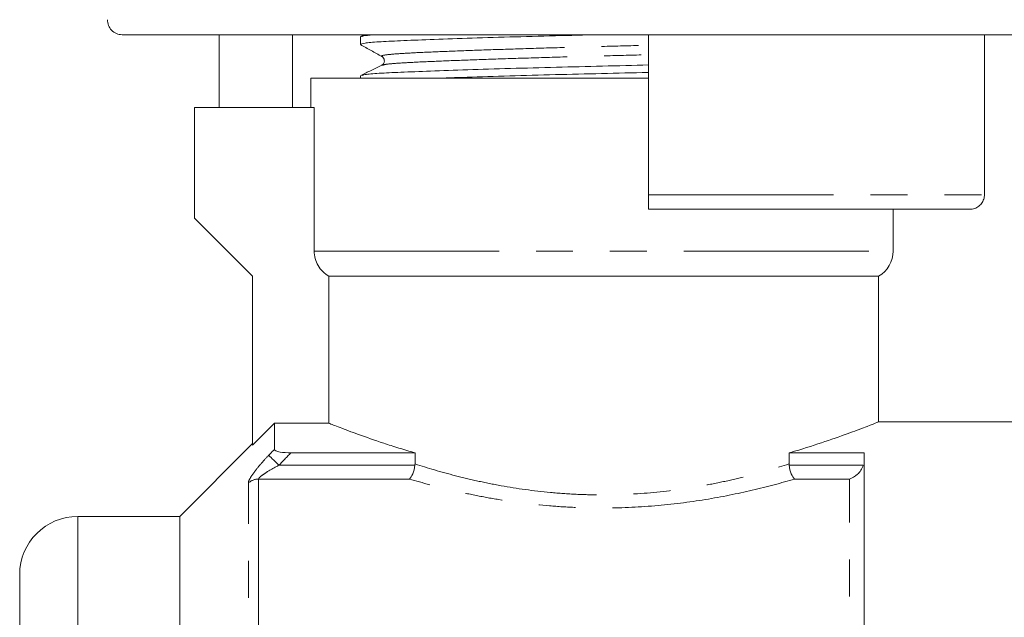
# Model space of a CAD drawing. Units: millimetres. Extents: x 164 to 243, y 87 to 266.
# Drawn here: x 182 to 216, y 213 to 234 of the extents above; entities that cross this region are included whole.
import ezdxf

# ---------------------------------------------------------------- set-up
doc = ezdxf.new("R2010")
doc.units = ezdxf.units.MM
doc.linetypes.add('PHANTOM', pattern=[12.7, 6.35, -1.27, 1.27, -1.27, 1.27, -1.27])

msp = doc.modelspace()

# ---------------------------------------------------------------- linework, layer by layer
at = {"color": 7, "linetype": 'Continuous', "lineweight": 15}
for p, q in [((218.614, 233.479), (185.644, 233.479)), ((188.976, 233.479), (188.976, 230.979)), ((191.499, 230.979), (191.499, 233.479)), ((193.829, 233.401), (193.829, 233.147)), ((193.977, 233.479), (193.839, 233.412)), ((203.729, 233.479), (203.729, 227.979)), ((215.263, 233.479), (215.263, 227.979)), ((194.591, 232.426), (194.597, 232.428)), ((193.829, 232.064), (193.829, 231.979)), ((192.129, 231.979), (192.129, 230.979)), ((192.129, 231.979), (203.729, 231.979)), ((192.242, 230.979), (188.129, 230.979)), ((188.129, 230.979), (188.129, 227.179)), ((192.242, 226.045), (192.242, 230.979)), ((214.758, 227.479), (203.729, 227.479)), ((212.129, 226.045), (212.129, 227.479)), ((188.129, 227.179), (190.129, 225.179)), ((190.129, 225.179), (190.129, 219.379)), ((192.748, 225.179), (211.629, 225.179)), ((192.748, 225.179), (192.748, 220.131)), ((211.629, 220.169), (211.629, 225.179)), ((219.729, 220.179), (211.605, 220.179)), ((190.879, 220.131), (190.129, 219.379)), ((190.879, 219.233), (190.879, 220.131)), ((192.748, 220.131), (190.879, 220.131)), ((190.129, 219.429), (187.629, 216.929)), ((191.442, 219.112), (195.706, 219.112)), ((195.706, 219.112), (195.706, 218.73)), ((208.552, 219.112), (211.129, 219.112)), ((208.552, 218.73), (208.552, 219.112)), ((211.129, 203.679), (211.129, 219.112)), ((187.629, 216.929), (184.129, 216.929)), ((187.629, 207.307), (187.629, 216.929)), ((182.129, 205.679), (182.129, 214.929))]:
    msp.add_line(p, q, dxfattribs=at)
at = {"color": 8, "linetype": 'PHANTOM', "lineweight": 0}
for p, q in [((203.729, 227.979), (215.263, 227.979)), ((192.242, 226.045), (212.129, 226.045)), ((191.033, 218.686), (195.703, 218.686)), ((208.554, 218.686), (211.104, 218.686)), ((190.336, 218.212), (190.336, 204.017)), ((195.515, 218.212), (190.336, 218.212)), ((210.629, 218.212), (208.743, 218.212)), ((210.629, 204.017), (210.629, 218.212)), ((189.982, 203.97), (189.982, 218.074)), ((184.129, 216.929), (184.129, 206.679))]:
    msp.add_line(p, q, dxfattribs=at)
at = {"color": 8, "linetype": 'PHANTOM', "lineweight": 0, "flags": 128}
msp.add_lwpolyline([(191.033, 218.686), (190.972, 218.745), (190.912, 218.802), (190.856, 218.856), (190.805, 218.905), (190.761, 218.947), (190.724, 218.982), (190.697, 219.008), (190.679, 219.025)], dxfattribs=at)
at = {"color": 7, "linetype": 'Continuous', "lineweight": 15}
for centre, radius, start, end in [((185.644, 233.979), 0.5, 178.2643, 270), ((211.129, 226.045), 1, 300, 0), ((184.129, 214.929), 2, 90, 180)]:
    msp.add_arc(centre, radius, start, end, dxfattribs=at)
at = {"color": 8, "linetype": 'PHANTOM', "lineweight": 0}
msp.add_arc((190.334, 217.698), 0.514, 89.7495, 133.0679, dxfattribs=at)
at = {"color": 7, "linetype": 'Continuous', "lineweight": 15}
for points, knots in [([(193.831, 233.147), (193.861, 233.162), (193.923, 233.191), (194.416, 233.233), (195.17, 233.27), (196.194, 233.311), (197.466, 233.354), (198.932, 233.399), (200.476, 233.441), (201.525, 233.467), (202.026, 233.479)], [0, 0, 0, 0, 0.127265, 0.253264, 0.375172, 0.499812, 0.627764, 0.756571, 0.883679, 1, 1, 1, 1]), ([(193.869, 233.412), (193.892, 233.423), (193.937, 233.446), (194.231, 233.468), (194.379, 233.479)], [0, 0, 0, 0, 0.495795, 1, 1, 1, 1]), ([(193.838, 233.136), (193.96, 233.068), (194.204, 232.932), (194.448, 232.796), (194.57, 232.728)], [0, 0, 0, 0, 0.500038, 1, 1, 1, 1]), ([(194.57, 232.728), (194.608, 232.693), (194.669, 232.636), (194.641, 232.48), (194.59, 232.445), (194.564, 232.427)], [0, 0, 0, 0, 0.4435371, 0.7113989, 1, 1, 1, 1]), ([(194.565, 232.428), (194.445, 232.369), (194.204, 232.252), (193.963, 232.135), (193.843, 232.077)], [0, 0, 0, 0, 0.499962, 1, 1, 1, 1]), ([(193.876, 232.077), (193.902, 232.087), (193.965, 232.113), (194.431, 232.151), (195.187, 232.188), (196.216, 232.228), (197.492, 232.272), (198.96, 232.317), (200.536, 232.36), (202.137, 232.399), (203.219, 232.423), (203.728, 232.437), (203.729, 232.437)], [0, 0, 0, 0, 0.084591, 0.1996055, 0.3108862, 0.4246598, 0.5414574, 0.6590362, 0.7750628, 0.8873824, 0.9997019, 1, 1, 1, 1]), ([(196.366, 231.979), (196.73, 231.991), (197.509, 232.019), (198.935, 232.062), (200.505, 232.105), (202.107, 232.144), (203.199, 232.169), (203.718, 232.183), (203.729, 232.183)], [0, 0, 0, 0, 0.183539, 0.391881, 0.597474, 0.796497, 0.99552, 1, 1, 1, 1]), ([(203.729, 227.479), (203.729, 227.481), (203.729, 227.487), (203.729, 227.547), (203.729, 227.661), (203.729, 227.811), (203.729, 227.923), (203.729, 227.979)], [0, 0, 0, 0, 0.14022, 0.357454, 0.573902, 0.788861, 1, 1, 1, 1]), ([(215.263, 227.979), (215.262, 227.955), (215.258, 227.876), (215.215, 227.746), (215.113, 227.61), (214.971, 227.515), (214.845, 227.481), (214.773, 227.479), (214.758, 227.479)], [0, 0, 0, 0, 0.08929, 0.301112, 0.51339, 0.72711, 0.942715, 1, 1, 1, 1]), ([(192.748, 225.179), (192.595, 225.266), (192.467, 225.392), (192.289, 225.696), (192.242, 225.87), (192.242, 226.045)], [0, 0, 0, 0, 0.5, 0.5, 1, 1, 1, 1]), ([(208.552, 219.112), (208.615, 219.13), (209.066, 219.261), (209.832, 219.506), (210.677, 219.807), (211.274, 220.036), (211.595, 220.165), (211.602, 220.168), (211.605, 220.169)], [0, 0, 0, 0, 0.03369, 0.238019, 0.448237, 0.652165, 0.862853, 1, 1, 1, 1]), ([(192.748, 220.131), (192.833, 220.097), (192.961, 220.046), (193.218, 219.947), (193.315, 219.909), (193.529, 219.829), (193.645, 219.786), (194.022, 219.65), (194.31, 219.549), (194.797, 219.388), (194.969, 219.333), (195.327, 219.223), (195.513, 219.167), (195.706, 219.112)], [0, 0, 0, 0, 0.25, 0.25, 0.375, 0.375, 0.5, 0.5, 0.75, 0.75, 0.875, 0.875, 1, 1, 1, 1]), ([(190.879, 219.233), (190.879, 219.214), (190.897, 219.196), (190.965, 219.164), (191.014, 219.15), (191.18, 219.12), (191.311, 219.112), (191.442, 219.112)], [0, 0, 0, 0, 0.25, 0.25, 0.5, 0.5, 1, 1, 1, 1]), ([(195.703, 218.686), (195.689, 218.577), (195.663, 218.474), (195.595, 218.307), (195.554, 218.245), (195.515, 218.212)], [0, 0, 0, 0, 0.5, 0.5, 1, 1, 1, 1]), ([(208.554, 218.686), (208.568, 218.577), (208.595, 218.474), (208.663, 218.307), (208.704, 218.245), (208.743, 218.212)], [0, 0, 0, 0, 0.5, 0.5, 1, 1, 1, 1]), ([(211.104, 218.686), (211.064, 218.558), (210.987, 218.453), (210.816, 218.295), (210.722, 218.242), (210.629, 218.212)], [0, 0, 0, 0, 0.5, 0.5, 1, 1, 1, 1])]:
    msp.add_open_spline(points, degree=3, knots=knots, dxfattribs=at)
at = {"color": 8, "linetype": 'PHANTOM', "lineweight": 0}
for points, knots in [([(194.599, 232.728), (194.584, 232.732), (194.508, 232.75), (194.674, 232.784), (195.092, 232.826), (195.791, 232.863), (196.723, 232.903), (197.885, 232.947), (199.222, 232.992), (200.658, 233.035), (202.12, 233.074), (203.159, 233.1), (203.675, 233.116), (203.729, 233.117)], [0, 0, 0, 0, 0.028201, 0.137243, 0.244145, 0.347576, 0.453324, 0.561884, 0.67117, 0.779013, 0.883409, 0.987805, 1, 1, 1, 1]), ([(194.597, 232.428), (194.62, 232.438), (194.676, 232.463), (195.097, 232.5), (195.785, 232.538), (196.724, 232.578), (197.887, 232.622), (199.228, 232.666), (200.666, 232.71), (202.129, 232.748), (203.166, 232.775), (203.679, 232.79), (203.729, 232.792)], [0, 0, 0, 0, 0.080728, 0.194742, 0.305053, 0.417836, 0.533618, 0.650175, 0.765192, 0.876534, 0.987875, 1, 1, 1, 1]), ([(190.679, 219.025), (190.594, 218.936), (190.512, 218.846), (190.355, 218.667), (190.28, 218.576), (190.147, 218.404), (190.089, 218.319), (190.006, 218.175), (189.982, 218.114), (189.982, 218.074)], [0, 0, 0, 0, 0.25, 0.25, 0.5, 0.5, 0.75, 0.75, 1, 1, 1, 1]), ([(190.336, 218.212), (190.336, 218.226), (190.347, 218.243), (190.383, 218.283), (190.407, 218.304), (190.487, 218.367), (190.55, 218.409), (190.748, 218.533), (190.89, 218.611), (191.033, 218.686)], [0, 0, 0, 0, 0.125, 0.125, 0.25, 0.25, 0.5, 0.5, 1, 1, 1, 1]), ([(195.706, 218.73), (196.137, 218.591), (196.599, 218.454), (197.343, 218.263), (197.6, 218.201), (198.123, 218.086), (198.389, 218.032), (199.205, 217.885), (199.77, 217.806), (200.652, 217.723), (200.95, 217.703), (201.543, 217.675), (201.839, 217.668), (202.726, 217.668), (203.317, 217.696), (204.492, 217.806), (205.056, 217.886), (205.87, 218.033), (206.136, 218.086), (206.657, 218.201), (206.914, 218.263), (207.658, 218.454), (208.121, 218.591), (208.552, 218.73)], [0, 0, 0, 0, 0.125, 0.125, 0.1875, 0.1875, 0.25, 0.25, 0.375, 0.375, 0.4375, 0.4375, 0.5, 0.5, 0.625, 0.625, 0.75, 0.75, 0.8125, 0.8125, 0.875, 0.875, 1, 1, 1, 1]), ([(208.743, 218.212), (208.291, 218.079), (207.807, 217.949), (206.775, 217.708), (206.236, 217.599), (205.119, 217.417), (204.54, 217.344), (203.339, 217.243), (202.737, 217.217), (201.833, 217.217), (201.531, 217.223), (200.927, 217.248), (200.623, 217.267), (199.722, 217.343), (199.142, 217.417), (198.303, 217.553), (198.029, 217.603), (197.489, 217.711), (197.224, 217.769), (196.45, 217.95), (195.967, 218.079), (195.515, 218.212)], [0, 0, 0, 0, 0.125, 0.125, 0.25, 0.25, 0.375, 0.375, 0.5, 0.5, 0.5625, 0.5625, 0.625, 0.625, 0.75, 0.75, 0.8125, 0.8125, 0.875, 0.875, 1, 1, 1, 1])]:
    msp.add_open_spline(points, degree=3, knots=knots, dxfattribs=at)
for points in [[(190.679, 219.025), (190.746, 219.094), (190.812, 219.164), (190.879, 219.233)], [(191.442, 219.112), (191.306, 218.97), (191.169, 218.828), (191.033, 218.686)]]:
    msp.add_open_spline(points, degree=3, dxfattribs=at)
at = {"color": 7, "linetype": 'Continuous', "lineweight": 15}
for points in [[(195.703, 218.686), (195.705, 218.7), (195.706, 218.715), (195.706, 218.73)], [(208.552, 218.73), (208.552, 218.715), (208.552, 218.7), (208.554, 218.686)]]:
    msp.add_open_spline(points, degree=3, dxfattribs=at)

doc.saveas('drawing.dxf')
